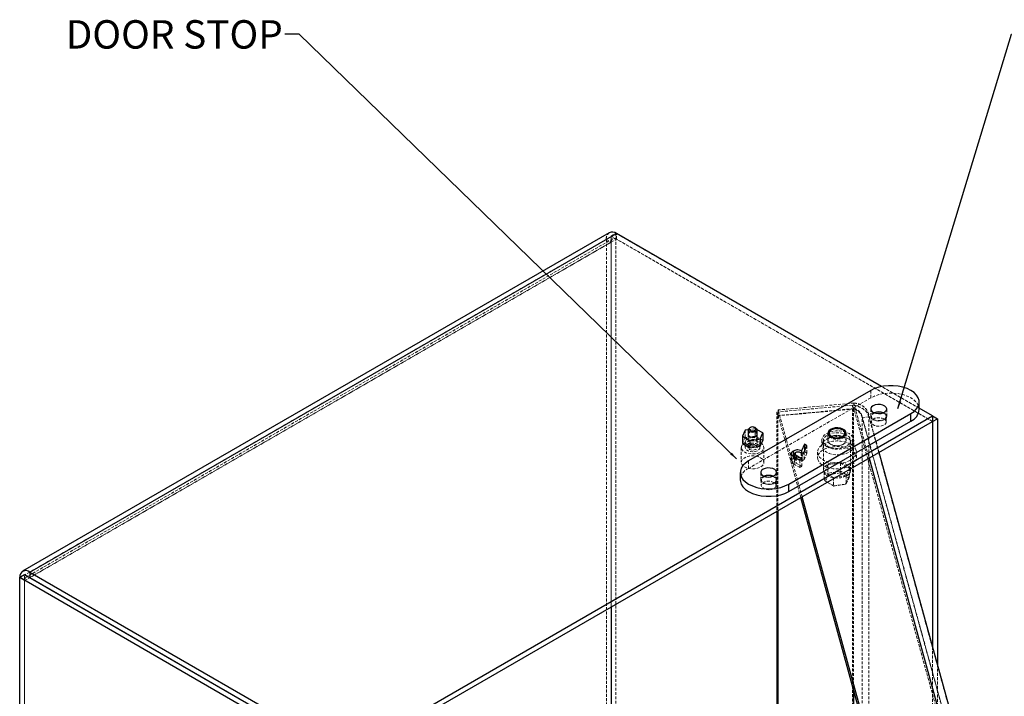
# Model space of a CAD drawing. Units: millimetres. Extents: x -9641 to 106055, y -85288 to 9202.
# Drawn here: x 39329 to 39762, y -59581 to -59283 of the extents above; entities that cross this region are included whole.
import ezdxf

# ---------------------------------------------------------------- set-up
doc = ezdxf.new("R2010")
doc.units = ezdxf.units.MM
doc.linetypes.add('HIDDEN', pattern=[1.905, 1.27, -0.635])
doc.styles.add('SLDTEXTSTYLE0', font='TXT', dxfattribs={"width": 0.75})
doc.dimstyles.new('SLDDIMSTYLE1', dxfattribs={"dimtxt": 2.38125, "dimasz": 3.302, "dimexe": 0, "dimexo": 0.0625, "dimgap": 0.595312, "dimtad": 0, "dimtih": 1, "dimtoh": 1, "dimdec": 0, "dimrnd": 1e-09, "dimzin": 12, "dimdsep": 46, "dimtxsty": 'SLDTEXTSTYLE0', "dimsah": 1, "dimcen": 0.09, "dimadec": 0, "dimazin": 3, "dimtfac": 1, "dimtdec": 0, "dimtmove": 0, "dimatfit": 0, "dimfxl": 1, "dimfrac": 2, "dimtolj": 1, "dimtzin": 12, "dimarcsym": 0})

msp = doc.modelspace()

# ---------------------------------------------------------------- linework, layer by layer
at = {"color": 7, "linetype": 'HIDDEN', "lineweight": 18}
for p, q in [((39328.53, -59528.94), (39586.62, -59379.94)), ((39589.43, -59379.66), (39331.33, -59528.65)), ((39332.98, -59528.81), (39591.08, -59379.82)), ((39586.62, -59379.94), (39588.74, -59381.17)), ((39586.62, -59379.94), (39586.62, -59623.84)), ((39588.74, -59378.47), (39590.86, -59377.25)), ((39588.74, -59378.47), (39730.17, -59460.11)), ((39588.74, -59378.47), (39588.74, -59541.75)), ((39590.87, -59377.25), (39590.87, -59621.15)), ((39591.02, -59377.34), (39730.17, -59457.66)), ((39591.08, -59379.82), (39591.08, -59377.37)), ((39730.17, -59460.11), (39591.08, -59379.82)), ((39330.65, -59530.16), (39588.74, -59381.17)), ((39588.74, -59381.17), (39588.74, -59541.75)), ((39724.28, -59454.27), (39707.73, -59444.71)), ((39702.94, -59449.7), (39649.2, -59480.73)), ((39702.94, -59449.7), (39702.94, -59446.44)), ((39694.93, -59452.89), (39661.65, -59455.95)), ((39695.51, -59451.98), (39662.23, -59455.03)), ((39695.51, -59454.43), (39662.23, -59457.48)), ((39694.93, -59452.89), (39695.4, -59454.6)), ((39694.93, -59688.13), (39694.93, -59452.89)), ((39695.51, -59451.98), (39695.51, -59454.43)), ((39695.51, -59451.98), (39702.19, -59476.26)), ((39750.68, -59654.88), (39695.51, -59454.43)), ((39662.12, -59457.66), (39661.65, -59455.95)), ((39661.65, -59455.95), (39661.65, -59499.67)), ((39695.4, -59454.6), (39662.12, -59457.66)), ((39662.12, -59457.66), (39662.12, -59499.39)), ((39672.75, -59493.26), (39662.23, -59455.03)), ((39662.23, -59457.48), (39662.23, -59455.03)), ((39672.17, -59493.59), (39662.23, -59457.48)), ((39695.4, -59454.6), (39695.4, -59578)), ((39753.52, -59655.43), (39699.04, -59457.52)), ((39699.18, -59458.3), (39702.14, -59458.03)), ((39699.18, -59458.3), (39753.35, -59655.11)), ((39699.18, -59591.73), (39699.18, -59458.3)), ((39706.61, -59473.71), (39701.94, -59456.73)), ((39702.14, -59458.03), (39756.5, -59655.53)), ((39702.14, -59689.03), (39702.14, -59458.03)), ((39702.98, -59454.6), (39702.98, -59457.87)), ((39703.23, -59457.87), (39703.23, -59460.32)), ((39709.73, -59460.32), (39709.73, -59457.87)), ((39709.98, -59457.87), (39709.98, -59454.6)), ((39647.7, -59467.21), (39646.51, -59469.78)), ((39647.7, -59463.94), (39647.7, -59467.21)), ((39652.16, -59466.52), (39647.7, -59467.21)), ((39652.16, -59463.25), (39648.97, -59463.74)), ((39648.97, -59465.83), (39648.97, -59471.54)), ((39648.97, -59465.83), (39648.97, -59469.09)), ((39652.97, -59463.71), (39652.16, -59463.25)), ((39652.16, -59463.25), (39652.16, -59466.52)), ((39655.43, -59468.4), (39652.16, -59466.52)), ((39652.97, -59471.54), (39652.97, -59465.83)), ((39652.97, -59469.09), (39652.97, -59465.83)), ((39684.09, -59465.21), (39684.09, -59468.48)), ((39684.09, -59465.62), (39684.09, -59468.48)), ((39692.09, -59468.48), (39692.09, -59465.21)), ((39692.09, -59468.48), (39692.09, -59465.62)), ((39645.97, -59471.54), (39645.97, -59478.07)), ((39647.72, -59469.09), (39647.72, -59471.54)), ((39654.22, -59471.54), (39654.22, -59469.09)), ((39655.97, -59478.07), (39655.97, -59471.54)), ((39674.89, -59470.76), (39674.89, -59474.02)), ((39681.45, -59468.28), (39681.45, -59470.73)), ((39682.09, -59468.48), (39682.09, -59481.54)), ((39694.09, -59481.54), (39694.09, -59468.48)), ((39695.45, -59470.73), (39695.45, -59468.28)), ((39667.96, -59474.21), (39667.96, -59477.48)), ((39668.85, -59475.39), (39668.85, -59476.4)), ((39669.21, -59475.64), (39669.21, -59478.91)), ((39669.34, -59475.72), (39669.34, -59477.56)), ((39669.83, -59473.69), (39669.83, -59476.96)), ((39670.1, -59476.16), (39670.1, -59478.4)), ((39672.31, -59473.86), (39672.31, -59477.13)), ((39672.47, -59476.26), (39673.77, -59473.38)), ((39672.47, -59473.95), (39672.47, -59476.26)), ((39672.71, -59474.09), (39672.71, -59477.36)), ((39673.6, -59473.58), (39673.6, -59476.85)), ((39674.89, -59474.02), (39673.6, -59476.85)), ((39673.77, -59473.21), (39673.77, -59473.38)), ((39673.77, -59473.38), (39674.89, -59474.02)), ((39679.54, -59473.58), (39679.54, -59476.03)), ((39696.64, -59476.03), (39696.64, -59473.58)), ((39649.2, -59480.73), (39649.2, -59477.46)), ((39671.81, -59480.41), (39669.21, -59478.91)), ((39670.1, -59478.4), (39672.7, -59479.9)), ((39671.81, -59477.14), (39671.81, -59480.41)), ((39672.7, -59479.9), (39671.81, -59480.41)), ((39672.71, -59477.36), (39672.31, -59477.13)), ((39672.7, -59476.63), (39672.7, -59479.9)), ((39673.6, -59476.85), (39672.71, -59477.36)), ((39682.52, -59482.41), (39684.01, -59479.19)), ((39684.01, -59479.19), (39689.59, -59478.33)), ((39684.01, -59479.19), (39684.01, -59482.86)), ((39689.59, -59478.33), (39693.67, -59480.68)), ((39689.59, -59478.33), (39689.59, -59482)), ((39654.54, -59482.56), (39654.54, -59485.83)), ((39661.54, -59485.83), (39661.54, -59482.56)), ((39682.52, -59482.41), (39682.52, -59486.08)), ((39686.6, -59484.76), (39682.52, -59482.41)), ((39684.01, -59482.86), (39682.52, -59486.08)), ((39683.07, -59486.4), (39684.42, -59483.51)), ((39689.59, -59482), (39684.01, -59482.86)), ((39684.01, -59482.86), (39684.42, -59483.51)), ((39684.42, -59483.51), (39689.44, -59482.73)), ((39692.18, -59483.9), (39686.6, -59484.76)), ((39686.6, -59484.76), (39686.6, -59488.44)), ((39689.59, -59482), (39689.44, -59482.73)), ((39689.44, -59482.73), (39693.11, -59484.85)), ((39693.67, -59484.36), (39689.59, -59482)), ((39693.67, -59480.68), (39692.18, -59483.9)), ((39692.18, -59483.9), (39692.18, -59487.58)), ((39692.18, -59487.58), (39693.67, -59484.36)), ((39693.11, -59484.85), (39693.67, -59484.36)), ((39693.67, -59480.68), (39693.67, -59484.36)), ((39654.79, -59485.83), (39654.79, -59488.28)), ((39661.29, -59488.28), (39661.29, -59485.83)), ((39682.52, -59486.08), (39686.6, -59488.44)), ((39682.52, -59486.08), (39683.07, -59486.4)), ((39686.75, -59488.53), (39683.07, -59486.4)), ((39686.6, -59488.44), (39692.18, -59487.58)), ((39686.75, -59488.53), (39686.6, -59488.44)), ((39691.77, -59487.75), (39686.75, -59488.53)), ((39693.11, -59484.85), (39691.77, -59487.75)), ((39691.77, -59487.75), (39692.18, -59487.58)), ((39330.65, -59771.37), (39330.65, -59527.47)), ((39328.53, -59528.94), (39328.53, -59528.69)), ((39328.53, -59528.94), (39330.65, -59530.16)), ((39330.65, -59774.06), (39330.65, -59530.16)), ((39730.17, -59559.29), (39730.17, -59704.01)), ((39732.29, -59566.99), (39732.29, -59702.79))]:
    msp.add_line(p, q, dxfattribs=at)
at = {"color": 7, "linetype": 'Continuous', "lineweight": 25}
for p, q in [((39587.93, -59377.06), (39329.83, -59526.05)), ((39332.98, -59526.36), (39591.08, -59377.37)), ((39590.86, -59377.25), (39590.87, -59377.25)), ((39590.87, -59377.25), (39591.02, -59377.34)), ((39707.73, -59444.71), (39591.08, -59377.37)), ((39702.94, -59446.44), (39649.2, -59477.46)), ((39724.28, -59454.81), (39724.28, -59451.54)), ((39730.17, -59457.66), (39724.28, -59454.27)), ((39472.07, -59606.66), (39730.17, -59457.66)), ((39666.88, -59487.67), (39720.62, -59456.64)), ((39720.62, -59459.91), (39720.62, -59456.64)), ((39730.17, -59457.66), (39730.17, -59460.11)), ((39730.17, -59457.66), (39732.29, -59458.89)), ((39472.07, -59609.11), (39730.17, -59460.11)), ((39649.91, -59462.76), (39649.56, -59462.97)), ((39652.38, -59462.97), (39652.03, -59462.76)), ((39666.88, -59490.93), (39720.62, -59459.91)), ((39730.17, -59460.11), (39732.29, -59458.89)), ((39730.17, -59460.11), (39730.17, -59559.29)), ((39732.29, -59458.89), (39732.29, -59566.99)), ((39647.7, -59463.94), (39646.51, -59466.52)), ((39646.51, -59466.52), (39649.77, -59468.4)), ((39646.51, -59466.52), (39646.51, -59469.78)), ((39648.97, -59463.74), (39647.7, -59463.94)), ((39648.97, -59463.79), (39648.97, -59465.83)), ((39655.43, -59465.14), (39652.97, -59463.71)), ((39652.97, -59465.83), (39652.97, -59463.79)), ((39654.24, -59467.71), (39655.43, -59465.14)), ((39655.43, -59465.14), (39655.43, -59468.4)), ((39685.62, -59463.79), (39685.26, -59463.99)), ((39690.92, -59463.99), (39690.57, -59463.79)), ((39646.51, -59469.78), (39649.77, -59471.67)), ((39649.77, -59468.4), (39654.24, -59467.71)), ((39649.77, -59468.4), (39649.77, -59471.67)), ((39649.77, -59471.67), (39654.24, -59470.98)), ((39654.24, -59467.71), (39654.24, -59470.98)), ((39654.24, -59470.98), (39655.43, -59468.4)), ((39673.77, -59470.11), (39672.47, -59473)), ((39673.6, -59473.58), (39674.89, -59470.76)), ((39674.89, -59470.76), (39673.77, -59470.11)), ((39673.77, -59470.11), (39673.77, -59473.21)), ((39668.85, -59473.14), (39668.85, -59475.39)), ((39669.21, -59475.64), (39671.81, -59477.14)), ((39669.34, -59474.3), (39669.34, -59475.72)), ((39672.7, -59476.63), (39670.1, -59475.14)), ((39670.1, -59475.14), (39670.1, -59476.16)), ((39672.31, -59473.86), (39672.71, -59474.09)), ((39672.47, -59473), (39672.47, -59473.95)), ((39672.71, -59474.09), (39673.6, -59473.58)), ((39756.41, -59654.63), (39706.61, -59473.71)), ((39671.81, -59477.14), (39672.7, -59476.63)), ((39702.19, -59476.26), (39750.68, -59652.43)), ((39645.54, -59482.56), (39645.54, -59485.83)), ((39666.88, -59490.93), (39666.88, -59487.67)), ((39717.4, -59655.49), (39672.75, -59493.26)), ((39717.4, -59657.94), (39672.17, -59493.59)), ((39661.65, -59499.67), (39661.65, -59691.18)), ((39662.12, -59499.39), (39662.12, -59692.89)), ((39328.53, -59528.69), (39330.65, -59527.47)), ((39330.65, -59527.47), (39472.07, -59609.11)), ((39332.98, -59526.36), (39332.98, -59528.81)), ((39332.98, -59526.36), (39472.07, -59606.66)), ((39328.53, -59772.59), (39328.53, -59528.69)), ((39328.53, -59528.69), (39469.95, -59610.33)), ((39332.98, -59528.81), (39472.07, -59609.11)), ((39588.74, -59541.75), (39588.74, -59622.37)), ((39695.4, -59578), (39695.4, -59689.84))]:
    msp.add_line(p, q, dxfattribs=at)
at = {"color": 7, "linetype": 'Continuous', "lineweight": 25, "flags": 128}
for points in [[(39720.62, -59456.64), (39722.02, -59455.68), (39723.11, -59454.59), (39723.85, -59453.41), (39724.23, -59452.17), (39724.23, -59450.91), (39723.85, -59449.67), (39723.11, -59448.49), (39722.02, -59447.4), (39720.62, -59446.44), (39718.95, -59445.63), (39717.06, -59445), (39715.02, -59444.57), (39712.87, -59444.35), (39710.69, -59444.35), (39708.55, -59444.57), (39706.5, -59445), (39704.61, -59445.63), (39702.94, -59446.44)], [(39704, -59453.17), (39703.33, -59453.71), (39703, -59454.35), (39703.05, -59455.02), (39703.47, -59455.64), (39704.22, -59456.14), (39705.21, -59456.48), (39706.33, -59456.62), (39707.48, -59456.54), (39708.51, -59456.25), (39709.33, -59455.77), (39709.83, -59455.18), (39709.97, -59454.52), (39709.74, -59453.87), (39709.15, -59453.29), (39708.27, -59452.87), (39707.2, -59452.62), (39706.04, -59452.6), (39704.94, -59452.79), (39704, -59453.17)], [(39652.38, -59462.97), (39652.82, -59463.34), (39652.97, -59463.79), (39652.82, -59464.23), (39652.38, -59464.6), (39651.73, -59464.85), (39650.97, -59464.94), (39650.2, -59464.85), (39649.56, -59464.6), (39649.12, -59464.23), (39648.97, -59463.79), (39649.12, -59463.34), (39649.56, -59462.97)], [(39652.03, -59462.76), (39651.54, -59462.58), (39650.97, -59462.51), (39650.4, -59462.58), (39649.91, -59462.76), (39649.58, -59463.05), (39649.47, -59463.38), (39649.58, -59463.71), (39649.91, -59463.99), (39650.4, -59464.18), (39650.97, -59464.24), (39651.54, -59464.18), (39652.03, -59463.99), (39652.36, -59463.71), (39652.47, -59463.38), (39652.36, -59463.05), (39652.03, -59462.76)], [(39685.26, -59463.58), (39684.56, -59464.14), (39684.16, -59464.78), (39684.12, -59465.47), (39684.43, -59466.14), (39685.06, -59466.72), (39685.96, -59467.17), (39687.06, -59467.44), (39688.24, -59467.52), (39689.41, -59467.39), (39690.47, -59467.07), (39691.31, -59466.59), (39691.87, -59465.98), (39692.09, -59465.3), (39691.96, -59464.62), (39691.48, -59463.99), (39690.7, -59463.46), (39689.69, -59463.1), (39688.54, -59462.92), (39687.35, -59462.95), (39686.22, -59463.17), (39685.26, -59463.58)], [(39648.97, -59465.83), (39649.12, -59466.27), (39649.56, -59466.64)], [(39649.56, -59466.64), (39650.2, -59466.89), (39650.97, -59466.98), (39651.73, -59466.89), (39652.38, -59466.64), (39652.82, -59466.27), (39652.97, -59465.83)], [(39685.62, -59463.79), (39684.95, -59464.33), (39684.62, -59464.96), (39684.67, -59465.63), (39685.09, -59466.25), (39685.83, -59466.76), (39686.82, -59467.1), (39687.95, -59467.23), (39689.09, -59467.15), (39690.13, -59466.86), (39690.94, -59466.39), (39691.45, -59465.79), (39691.59, -59465.13), (39691.35, -59464.48), (39690.76, -59463.91), (39689.88, -59463.48), (39688.81, -59463.24), (39687.66, -59463.21), (39686.56, -59463.4), (39685.62, -59463.79)], [(39649.2, -59477.46), (39647.8, -59478.42), (39646.71, -59479.51), (39645.97, -59480.7), (39645.59, -59481.93), (39645.59, -59483.19), (39645.97, -59484.43), (39646.71, -59485.61), (39647.8, -59486.7), (39649.2, -59487.67), (39650.87, -59488.47), (39652.76, -59489.1), (39654.81, -59489.53), (39656.95, -59489.75), (39659.13, -59489.75), (39661.28, -59489.53), (39663.32, -59489.1), (39665.21, -59488.47), (39666.88, -59487.67)], [(39655.57, -59481.13), (39654.9, -59481.68), (39654.57, -59482.31), (39654.62, -59482.98), (39655.03, -59483.6), (39655.78, -59484.1), (39656.77, -59484.45), (39657.9, -59484.58), (39659.04, -59484.5), (39660.07, -59484.21), (39660.89, -59483.74), (39661.4, -59483.14), (39661.54, -59482.48), (39661.3, -59481.83), (39660.71, -59481.26), (39659.83, -59480.83), (39658.76, -59480.59), (39657.61, -59480.56), (39656.5, -59480.75), (39655.57, -59481.13)], [(39645.54, -59485.83), (39645.59, -59486.46), (39645.97, -59487.7), (39646.71, -59488.88), (39647.8, -59489.97), (39649.2, -59490.93), (39650.87, -59491.74), (39652.76, -59492.37), (39654.81, -59492.8), (39656.95, -59493.02), (39659.13, -59493.02), (39661.28, -59492.8), (39663.32, -59492.37), (39665.21, -59491.74), (39666.88, -59490.93)]]:
    msp.add_lwpolyline(points, dxfattribs=at)
at = {"color": 7, "linetype": 'HIDDEN', "lineweight": 18, "flags": 128}
for points in [[(39724.28, -59454.81), (39724.23, -59454.18), (39723.85, -59452.94), (39723.11, -59451.76), (39722.02, -59450.67), (39720.62, -59449.7), (39718.95, -59448.89), (39717.06, -59448.27), (39715.02, -59447.84), (39712.87, -59447.62), (39710.69, -59447.62), (39708.55, -59447.84), (39706.5, -59448.27), (39704.61, -59448.89), (39702.94, -59449.7)], [(39704.42, -59456.23), (39704, -59456.44), (39703.33, -59456.98), (39703, -59457.62), (39703.05, -59458.28), (39703.47, -59458.9), (39704.22, -59459.41), (39705.21, -59459.75), (39706.33, -59459.89), (39707.48, -59459.8), (39708.51, -59459.51), (39709.33, -59459.04), (39709.83, -59458.44), (39709.97, -59457.78), (39709.74, -59457.13), (39709.15, -59456.56), (39708.54, -59456.23)], [(39708.78, -59458.99), (39707.9, -59458.63), (39706.88, -59458.45), (39705.81, -59458.48), (39704.81, -59458.7), (39704, -59459.1), (39703.45, -59459.63), (39703.23, -59460.24), (39703.36, -59460.85), (39703.83, -59461.41), (39704.59, -59461.84), (39705.55, -59462.11), (39706.61, -59462.19), (39707.66, -59462.06), (39708.58, -59461.75), (39709.27, -59461.28), (39709.66, -59460.7), (39709.7, -59460.08), (39709.4, -59459.49), (39708.78, -59458.99)], [(39704.64, -59456.32), (39704.38, -59456.44), (39703.69, -59456.91), (39703.3, -59457.48), (39703.25, -59458.1), (39703.56, -59458.69), (39704.18, -59459.19)], [(39704.18, -59459.19), (39705.05, -59459.55), (39706.08, -59459.73), (39707.14, -59459.7), (39708.14, -59459.48), (39708.96, -59459.08), (39709.51, -59458.55), (39709.72, -59457.94), (39709.59, -59457.33), (39709.12, -59456.78), (39708.37, -59456.34), (39708.32, -59456.32)], [(39648.67, -59470.42), (39649.54, -59470.78), (39650.57, -59470.95), (39651.64, -59470.93), (39652.63, -59470.7), (39653.45, -59470.31), (39654, -59469.77), (39654.22, -59469.17), (39654.08, -59468.56), (39653.61, -59468), (39652.86, -59467.57), (39651.9, -59467.29), (39650.84, -59467.22), (39649.79, -59467.34), (39648.87, -59467.66), (39648.18, -59468.13), (39647.79, -59468.71), (39647.74, -59469.32), (39648.05, -59469.92), (39648.67, -59470.42)], [(39652.97, -59465.83), (39652.82, -59465.38), (39652.38, -59465.01), (39651.73, -59464.76), (39650.97, -59464.67), (39650.2, -59464.76), (39649.56, -59465.01), (39649.12, -59465.38), (39648.97, -59465.83)], [(39683.5, -59471.13), (39684.72, -59471.7), (39686.13, -59472.09), (39687.66, -59472.29), (39689.23, -59472.29), (39690.76, -59472.09), (39692.17, -59471.7), (39693.4, -59471.13), (39694.37, -59470.43), (39695.05, -59469.61), (39695.4, -59468.73), (39695.4, -59467.82), (39695.05, -59466.94), (39694.37, -59466.13), (39693.4, -59465.42), (39692.17, -59464.85), (39690.76, -59464.46), (39689.23, -59464.26), (39687.66, -59464.26), (39686.13, -59464.46), (39684.72, -59464.85), (39683.5, -59465.42), (39682.52, -59466.13), (39681.84, -59466.94), (39681.49, -59467.82), (39681.49, -59468.73), (39681.84, -59469.61), (39682.52, -59470.43), (39683.5, -59471.13)], [(39693.4, -59467.87), (39694.37, -59468.58), (39695.05, -59469.39), (39695.4, -59470.27), (39695.4, -59471.18), (39695.05, -59472.06), (39694.37, -59472.88), (39693.4, -59473.58), (39692.17, -59474.15), (39690.76, -59474.54), (39689.23, -59474.74), (39687.66, -59474.74), (39686.13, -59474.54), (39684.72, -59474.15), (39683.5, -59473.58), (39682.52, -59472.88), (39681.84, -59472.06), (39681.49, -59471.18), (39681.49, -59470.27), (39681.84, -59469.39), (39682.52, -59468.58), (39683.5, -59467.87), (39684.72, -59467.3), (39686.13, -59466.91), (39687.66, -59466.71), (39689.23, -59466.71), (39690.76, -59466.91), (39692.17, -59467.3), (39693.4, -59467.87)], [(39692.34, -59470.93), (39691.15, -59471.46), (39689.77, -59471.81), (39688.28, -59471.94), (39686.78, -59471.86), (39685.37, -59471.57), (39684.12, -59471.08), (39683.13, -59470.43), (39682.45, -59469.65), (39682.12, -59468.81), (39682.17, -59467.94), (39682.59, -59467.1), (39683.35, -59466.36), (39684.42, -59465.74), (39685.71, -59465.3), (39687.15, -59465.06), (39688.66, -59465.03), (39690.13, -59465.22), (39691.47, -59465.62), (39692.59, -59466.19), (39693.44, -59466.91), (39693.95, -59467.72), (39694.09, -59468.59), (39693.85, -59469.45), (39693.26, -59470.24), (39692.34, -59470.93)], [(39690.92, -59470.11), (39689.96, -59470.52), (39688.84, -59470.75), (39687.64, -59470.77), (39686.49, -59470.6), (39685.48, -59470.23), (39684.71, -59469.71), (39684.23, -59469.08), (39684.1, -59468.39), (39684.32, -59467.72), (39684.87, -59467.11), (39685.72, -59466.62), (39686.77, -59466.3), (39687.94, -59466.17), (39689.13, -59466.25), (39690.22, -59466.53), (39691.12, -59466.97), (39691.76, -59467.56), (39692.07, -59468.22), (39692.02, -59468.91), (39691.63, -59469.56), (39690.92, -59470.11)], [(39692.08, -59465.42), (39692.09, -59465.71), (39691.87, -59466.38), (39691.31, -59466.99), (39690.47, -59467.48), (39689.41, -59467.8), (39688.24, -59467.93), (39687.06, -59467.85), (39685.96, -59467.58), (39685.06, -59467.13), (39684.43, -59466.55), (39684.12, -59465.88), (39684.11, -59465.42)], [(39685.26, -59466.85), (39684.56, -59467.4), (39684.16, -59468.05), (39684.12, -59468.74), (39684.43, -59469.4), (39685.06, -59469.99), (39685.96, -59470.44), (39687.06, -59470.71), (39688.24, -59470.79), (39689.41, -59470.66), (39690.47, -59470.34), (39691.31, -59469.85), (39691.87, -59469.24), (39692.09, -59468.57), (39691.96, -59467.88), (39691.48, -59467.25), (39690.7, -59466.73), (39689.69, -59466.36), (39688.54, -59466.19), (39687.35, -59466.21), (39686.22, -59466.44), (39685.26, -59466.85)], [(39654.51, -59469.5), (39655.33, -59470.13), (39655.83, -59470.86), (39655.97, -59471.64), (39655.74, -59472.42), (39655.15, -59473.13), (39654.26, -59473.72), (39653.12, -59474.15), (39651.82, -59474.39), (39650.46, -59474.41), (39649.14, -59474.23), (39647.95, -59473.84), (39646.99, -59473.29), (39646.32, -59472.6), (39646, -59471.84), (39646.04, -59471.05), (39646.45, -59470.3), (39647.2, -59469.65), (39648.23, -59469.13), (39649.46, -59468.79), (39650.8, -59468.66), (39652.15, -59468.74), (39653.42, -59469.03), (39654.51, -59469.5)], [(39653.27, -59470.22), (39652.4, -59469.86), (39651.37, -59469.68), (39650.3, -59469.71), (39649.31, -59469.93), (39648.49, -59470.33), (39647.94, -59470.86), (39647.72, -59471.46), (39647.85, -59472.08), (39648.32, -59472.63), (39649.08, -59473.07), (39650.04, -59473.34), (39651.1, -59473.42), (39652.15, -59473.29), (39653.07, -59472.97), (39653.76, -59472.5), (39654.15, -59471.93), (39654.19, -59471.31), (39653.89, -59470.72), (39653.27, -59470.22)], [(39649.56, -59469.91), (39650.2, -59470.16), (39650.97, -59470.25), (39651.73, -59470.16), (39652.38, -59469.91), (39652.82, -59469.53), (39652.97, -59469.09), (39652.82, -59468.65), (39652.38, -59468.28), (39651.73, -59468.03), (39650.97, -59467.94), (39650.2, -59468.03), (39649.56, -59468.28), (39649.12, -59468.65), (39648.97, -59469.09), (39649.12, -59469.53), (39649.56, -59469.91)], [(39652.38, -59470.73), (39652.82, -59471.1), (39652.97, -59471.54), (39652.82, -59471.98), (39652.38, -59472.36), (39651.73, -59472.61), (39650.97, -59472.7), (39650.2, -59472.61), (39649.56, -59472.36), (39649.12, -59471.98), (39648.97, -59471.54), (39649.12, -59471.1), (39649.56, -59470.73), (39650.2, -59470.48), (39650.97, -59470.39), (39651.73, -59470.48), (39652.38, -59470.73)], [(39679.65, -59476.81), (39679.55, -59475.81), (39679.8, -59474.82), (39680.4, -59473.88), (39681.3, -59473.03), (39682.49, -59472.31), (39683.9, -59471.73), (39685.49, -59471.33), (39687.18, -59471.13), (39688.91, -59471.12), (39690.61, -59471.32), (39692.2, -59471.7), (39693.63, -59472.27), (39694.82, -59472.99), (39695.75, -59473.83), (39696.36, -59474.77), (39696.63, -59475.76), (39696.55, -59476.75), (39696.13, -59477.72), (39695.37, -59478.62), (39694.32, -59479.41), (39693.02, -59480.07), (39691.51, -59480.56), (39689.86, -59480.86), (39688.14, -59480.97), (39686.42, -59480.87), (39684.76, -59480.58), (39683.25, -59480.1), (39681.93, -59479.45), (39680.86, -59478.67), (39680.09, -59477.77), (39679.65, -59476.81)], [(39696.54, -59472.81), (39696.09, -59471.84), (39695.32, -59470.95), (39694.26, -59470.16), (39692.94, -59469.52), (39691.42, -59469.04), (39689.77, -59468.74), (39688.05, -59468.65), (39686.32, -59468.75), (39684.68, -59469.06), (39683.17, -59469.55), (39681.86, -59470.2), (39680.81, -59471), (39680.06, -59471.9), (39679.63, -59472.86), (39679.56, -59473.86), (39679.83, -59474.85), (39680.44, -59475.78), (39681.36, -59476.63), (39682.56, -59477.35), (39683.98, -59477.91), (39685.58, -59478.3), (39687.27, -59478.5), (39689, -59478.49), (39690.7, -59478.28), (39692.28, -59477.89), (39693.7, -59477.31), (39694.88, -59476.58), (39695.79, -59475.73), (39696.38, -59474.79), (39696.63, -59473.81), (39696.54, -59472.81)], [(39654.51, -59476.03), (39655.33, -59476.66), (39655.83, -59477.39), (39655.97, -59478.17), (39655.74, -59478.95), (39655.15, -59479.66), (39654.26, -59480.25), (39653.12, -59480.68), (39651.82, -59480.92), (39650.46, -59480.95), (39649.14, -59480.76), (39647.95, -59480.37), (39646.99, -59479.82), (39646.32, -59479.13), (39646, -59478.37), (39646.04, -59477.58), (39646.45, -59476.83), (39647.2, -59476.18), (39648.23, -59475.66), (39649.46, -59475.32), (39650.8, -59475.19), (39652.15, -59475.27), (39653.42, -59475.56), (39654.51, -59476.03)], [(39692.34, -59483.99), (39693.26, -59483.31), (39693.85, -59482.51), (39694.09, -59481.65), (39693.95, -59480.79), (39693.44, -59479.97), (39692.59, -59479.25), (39691.47, -59478.68), (39690.13, -59478.29), (39688.66, -59478.1), (39687.15, -59478.12), (39685.71, -59478.37), (39684.42, -59478.81), (39683.35, -59479.42), (39682.59, -59480.17), (39682.17, -59481), (39682.12, -59481.87), (39682.45, -59482.72), (39683.13, -59483.49), (39684.12, -59484.14), (39685.37, -59484.63), (39686.78, -59484.93), (39688.28, -59485.01), (39689.77, -59484.87), (39691.15, -59484.53), (39692.34, -59483.99)], [(39655.98, -59484.2), (39655.57, -59484.4), (39654.9, -59484.94), (39654.57, -59485.58), (39654.62, -59486.24), (39655.03, -59486.86), (39655.78, -59487.37), (39656.77, -59487.71), (39657.9, -59487.85), (39659.04, -59487.77), (39660.07, -59487.47), (39660.89, -59487), (39661.4, -59486.41), (39661.54, -59485.75), (39661.3, -59485.09), (39660.71, -59484.52), (39660.1, -59484.2)], [(39656.2, -59484.28), (39655.94, -59484.4), (39655.25, -59484.87), (39654.86, -59485.44), (39654.82, -59486.06), (39655.12, -59486.65), (39655.74, -59487.16)], [(39655.74, -59487.16), (39656.61, -59487.51), (39657.64, -59487.69), (39658.71, -59487.67), (39659.7, -59487.44), (39660.52, -59487.04), (39661.07, -59486.51), (39661.29, -59485.91), (39661.16, -59485.29), (39660.69, -59484.74), (39659.93, -59484.3), (39659.88, -59484.28)], [(39660.34, -59486.95), (39659.47, -59486.59), (39658.44, -59486.42), (39657.37, -59486.44), (39656.38, -59486.67), (39655.56, -59487.07), (39655.01, -59487.6), (39654.79, -59488.2), (39654.93, -59488.81), (39655.4, -59489.37), (39656.15, -59489.81), (39657.11, -59490.08), (39658.17, -59490.15), (39659.22, -59490.03), (39660.14, -59489.71), (39660.83, -59489.24), (39661.22, -59488.66), (39661.27, -59488.05), (39660.96, -59487.45), (39660.34, -59486.95)]]:
    msp.add_lwpolyline(points, dxfattribs=at)
at = {"color": 7, "linetype": 'HIDDEN', "lineweight": 18}
for centre, radius, start, end in [((39589.71, -59379.6), 3.11, 125.0133, 186.2988), ((39590.17, -59380.94), 1.44, 50.7967, 189.214), ((39650.97, -59465.61), 3, 61.8759, 118.1295), ((39688.09, -59469.29), 6, 61.8872, 118.1074), ((39651.64, -59486.34), 6.12, 113.4621, 175.2177), ((39332.07, -59529.93), 1.44, 50.7967, 189.214)]:
    msp.add_arc(centre, radius, start, end, dxfattribs=at)
at = {"color": 7, "linetype": 'Continuous', "lineweight": 25}
for centre, radius, start, end in [((39589.23, -59379.95), 3.17, 54.3824, 114.3071), ((39706.48, -59461.35), 5.52, 68.0712, 111.9288), ((39706.48, -59461.22), 5.24, 69.4375, 110.5625), ((39718.18, -59454.3), 6.12, 293.4621, 355.2177), ((39686.1, -59465.85), 2.04, 114.2559, 167.7931), ((39690.02, -59465.9), 2.11, 13.2225, 64.7167), ((39658.04, -59489.32), 5.52, 68.0712, 111.9288), ((39658.04, -59489.18), 5.24, 69.4375, 110.5625), ((39331.24, -59528.46), 2.72, 50.2723, 184.8867)]:
    msp.add_arc(centre, radius, start, end, dxfattribs=at)
at = {"color": 7, "linetype": 'HIDDEN', "lineweight": 18}
for points, knots in [([(39702.14, -59458.03), (39701.95, -59457.47), (39701.58, -59456.33), (39700.13, -59454.86), (39698.23, -59453.73), (39696.39, -59453.12), (39695.3, -59452.95), (39694.93, -59452.89)], [0, 0, 0, 0, 0.221958, 0.443945, 0.665931, 0.887917, 1, 1, 1, 1]), ([(39695.51, -59451.98), (39696.27, -59452.08), (39697.77, -59452.29), (39699.77, -59453.39), (39701.27, -59454.98), (39702, -59456.62), (39702.11, -59457.68), (39702.14, -59458.03)], [0, 0, 0, 0, 0.221958, 0.443945, 0.665931, 0.887917, 1, 1, 1, 1]), ([(39695.51, -59454.43), (39696.01, -59454.57), (39696.95, -59454.83), (39698.11, -59455.75), (39698.93, -59456.91), (39699.1, -59457.83), (39699.18, -59458.3)], [0, 0, 0, 0, 0.269818, 0.510311, 0.750752, 1, 1, 1, 1]), ([(39699.18, -59458.3), (39699.05, -59457.85), (39698.8, -59457), (39697.85, -59455.93), (39696.69, -59455.09), (39695.83, -59454.77), (39695.4, -59454.6)], [0, 0, 0, 0, 0.2698177, 0.5103106, 0.7507522, 1, 1, 1, 1]), ([(39668.85, -59476.4), (39669.14, -59476.26), (39669.7, -59475.97), (39670.77, -59475.84), (39671.73, -59475.98), (39672.22, -59476.17), (39672.47, -59476.26)], [0, 0, 0, 0, 0.280356, 0.55902, 0.779233, 1, 1, 1, 1]), ([(39669.21, -59478.91), (39668.9, -59478.71), (39668.28, -59478.31), (39667.85, -59477.58), (39668.12, -59476.88), (39668.61, -59476.56), (39668.85, -59476.4)], [0, 0, 0, 0, 0.280991, 0.560181, 0.779434, 1, 1, 1, 1]), ([(39669.83, -59476.96), (39669.72, -59477.04), (39669.48, -59477.19), (39669.3, -59477.49), (39669.41, -59477.95), (39669.81, -59478.22), (39670.1, -59478.4)], [0, 0, 0, 0, 0.187438, 0.374221, 0.56097, 1, 1, 1, 1]), ([(39672.31, -59477.13), (39672.13, -59477.03), (39671.78, -59476.85), (39671.24, -59476.68), (39670.76, -59476.65), (39670.29, -59476.73), (39670.02, -59476.87), (39669.83, -59476.96)], [0, 0, 0, 0, 0.250593, 0.500363, 0.625387, 0.750415, 1, 1, 1, 1])]:
    msp.add_open_spline(points, degree=3, knots=knots, dxfattribs=at)
at = {"color": 7, "linetype": 'Continuous', "lineweight": 25}
for points, knots in [([(39668.85, -59473.14), (39668.65, -59473.27), (39668.23, -59473.54), (39667.91, -59474.05), (39668.01, -59474.63), (39668.47, -59475.18), (39668.96, -59475.49), (39669.21, -59475.64)], [0, 0, 0, 0, 0.186926, 0.373184, 0.559494, 0.779469, 1, 1, 1, 1]), ([(39672.47, -59473), (39672.15, -59472.88), (39671.52, -59472.64), (39670.43, -59472.58), (39669.51, -59472.79), (39669.07, -59473.02), (39668.85, -59473.14)], [0, 0, 0, 0, 0.280473, 0.559179, 0.779227, 1, 1, 1, 1]), ([(39670.1, -59475.14), (39669.92, -59475.02), (39669.56, -59474.79), (39669.27, -59474.38), (39669.42, -59473.97), (39669.7, -59473.78), (39669.83, -59473.69)], [0, 0, 0, 0, 0.281203, 0.560298, 0.779531, 1, 1, 1, 1]), ([(39669.83, -59473.69), (39670.02, -59473.6), (39670.29, -59473.46), (39670.76, -59473.39), (39671.24, -59473.42), (39671.78, -59473.58), (39672.13, -59473.77), (39672.31, -59473.86)], [0, 0, 0, 0, 0.249585, 0.374613, 0.499637, 0.749407, 1, 1, 1, 1])]:
    msp.add_open_spline(points, degree=3, knots=knots, dxfattribs=at)

# ---------------------------------------------------------------- texts
at = {"color": 7, "linetype": 'Continuous', "lineweight": 0, "insert": (39348.76, -59283.47), "char_height": 12.5, "attachment_point": 1, "style": 'SLDTEXTSTYLE0'}
msp.add_mtext('DOOR STOP', dxfattribs=at)

# ---------------------------------------------------------------- leaders
at = {"color": 7, "linetype": 'Continuous', "lineweight": 0}
for points in [[(39643.85, -59476.51), (39451.47, -59289.68), (39445.12, -59289.68)], [(39714.93, -59454.42), (39764.87, -59289.68), (39771.22, -59289.68)], [(39725.18, -59621.77), (39887.55, -59474.68), (39893.9, -59474.68)]]:
    msp.add_leader(points, dimstyle='SLDDIMSTYLE1', dxfattribs=at)

doc.saveas('drawing.dxf')
